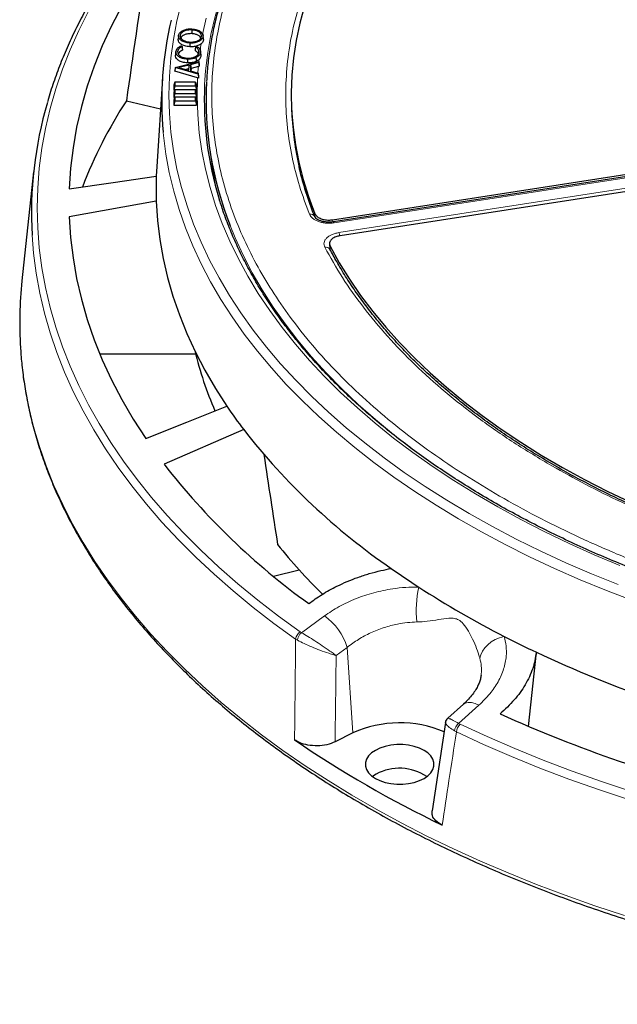
# Model space of a CAD drawing. Units: millimetres. Extents: x 0 to 420, y 0 to 297.
# Drawn here: x 233 to 274, y 137 to 206 of the extents above; entities that cross this region are included whole.
import ezdxf

# ---------------------------------------------------------------- set-up
doc = ezdxf.new("R2010")
doc.units = ezdxf.units.MM

msp = doc.modelspace()

# ---------------------------------------------------------------- linework, layer by layer
at = {"color": 7, "linetype": 'Continuous', "lineweight": 25}
for p, q in [((244.5877, 205.4471), (244.5854, 205.187)), ((243.6631, 205.0401), (243.637, 204.7964)), ((245.3704, 205.0434), (245.3637, 205.1064)), ((245.3685, 204.9785), (245.3946, 204.732)), ((245.3896, 204.8638), (245.3724, 205.0245)), ((243.8417, 204.3344), (243.9071, 204.2794)), ((244.8522, 204.2513), (244.9264, 204.3022)), ((243.4836, 203.9406), (243.4574, 203.6963)), ((244.2851, 203.4076), (244.2837, 203.1475)), ((245.2182, 203.7368), (245.1921, 203.9805)), ((245.1946, 203.8919), (245.2208, 203.6462)), ((245.2128, 203.7366), (245.2208, 203.6462)), ((243.4232, 202.8161), (243.3966, 202.562)), ((243.4234, 202.8204), (243.3976, 202.5855)), ((243.4232, 202.8161), (243.4234, 202.8204)), ((245.0314, 202.3492), (243.4232, 202.8161)), ((243.4234, 202.8204), (245.0688, 203.2353)), ((244.396, 202.9934), (243.6918, 202.8143)), ((243.6918, 202.8143), (244.3801, 202.6141)), ((244.3688, 202.7249), (244.1715, 202.6748)), ((244.3643, 202.6187), (244.3688, 202.7249)), ((244.396, 202.9934), (244.3688, 202.7249)), ((244.3801, 202.6141), (244.396, 202.9934)), ((244.5067, 203.0201), (244.4882, 202.5834)), ((245.0658, 203.1645), (244.5067, 203.0201)), ((244.5067, 203.0201), (244.5326, 202.7652)), ((244.5326, 202.7652), (244.5244, 202.5728)), ((245.047, 202.8981), (244.5326, 202.7652)), ((245.0917, 202.9096), (245.047, 202.8981)), ((245.0688, 203.2353), (245.0658, 203.1645)), ((245.0658, 203.1645), (245.0917, 202.9096)), ((245.0688, 203.2353), (245.096, 203.0138)), ((245.096, 203.0138), (245.0917, 202.9096)), ((242.5393, 202.0597), (242.1441, 195.9227)), ((243.3966, 202.562), (243.3976, 202.5855)), ((244.9919, 202.0988), (243.3966, 202.562)), ((244.4882, 202.5834), (245.0346, 202.4239)), ((245.0567, 202.08), (244.9919, 202.0988)), ((245.0346, 202.4239), (245.0314, 202.3492)), ((245.0314, 202.3492), (245.0567, 202.08)), ((245.0346, 202.4239), (245.0612, 202.1881)), ((245.0612, 202.1881), (245.0567, 202.08)), ((243.4072, 201.7926), (243.3268, 201.594)), ((243.3268, 201.594), (243.3268, 201.2476)), ((243.4072, 201.539), (243.3268, 201.2476)), ((243.4072, 201.7926), (243.4072, 201.539)), ((244.8465, 201.7926), (243.4072, 201.7926)), ((243.4072, 201.539), (244.8465, 201.539)), ((244.8465, 201.539), (244.8465, 201.7926)), ((244.8465, 201.7926), (244.9268, 201.594)), ((244.8465, 201.539), (244.9268, 201.2476)), ((244.9268, 201.2476), (244.9268, 201.594)), ((243.4072, 201.273), (243.3268, 201.0745)), ((243.3268, 201.2476), (243.397, 201.2476)), ((243.3268, 201.0745), (243.3268, 200.7281)), ((243.4072, 201.0195), (243.3268, 200.7281)), ((243.4072, 200.7535), (243.3268, 200.5549)), ((243.3268, 200.7281), (243.397, 200.7281)), ((243.4072, 201.273), (243.4072, 201.0195)), ((244.8465, 201.273), (243.4072, 201.273)), ((243.4072, 201.0195), (244.8465, 201.0195)), ((243.4072, 200.7535), (243.4072, 200.4999)), ((244.8465, 200.7535), (243.4072, 200.7535)), ((244.8465, 201.0195), (244.8465, 201.273)), ((244.8465, 201.273), (244.9268, 201.0745)), ((244.8465, 201.0195), (244.9268, 200.7281)), ((244.8465, 200.4999), (244.8465, 200.7535)), ((244.8465, 200.7535), (244.9268, 200.5549)), ((244.8567, 201.2476), (244.9268, 201.2476)), ((244.8567, 200.7281), (244.9268, 200.7281)), ((244.9268, 200.7281), (244.9268, 201.0745)), ((240.0289, 200.5099), (242.403, 199.9422)), ((243.3268, 200.5549), (243.3268, 200.2085)), ((243.4072, 200.4999), (243.3268, 200.2085)), ((243.3268, 200.2085), (244.9268, 200.2085)), ((243.4072, 200.4999), (244.8465, 200.4999)), ((244.8465, 200.4999), (244.9268, 200.2085)), ((244.9268, 200.2085), (244.9268, 200.5549)), ((251.546, 200.0034), (251.5595, 199.6883)), ((245.8422, 197.0798), (246.2009, 194.7037)), ((242.1441, 195.9227), (242.1101, 195.2502)), ((254.4112, 192.2), (281.484, 196.3877)), ((281.5105, 196.2391), (254.4635, 192.0554)), ((233.5586, 195.5538), (232.7413, 187.9403)), ((282.0016, 195.2725), (254.9288, 191.0848)), ((242.1101, 193.4877), (236.0388, 192.4152)), ((254.1955, 190.5113), (254.2128, 190.1826)), ((254.2189, 190.1484), (254.2052, 190.2251)), ((238.175, 182.8386), (244.8511, 182.8386)), ((248.2067, 177.5566), (242.6544, 175.1494)), ((250.2835, 167.334), (252.0815, 167.764)), ((268.0658, 156.8505), (268.6212, 162.0244)), ((263.5299, 158.3962), (262.4398, 157.4219)), ((262.2779, 157.1183), (261.3467, 150.9532)), ((255.8311, 156.3923), (254.584, 155.7745)), ((257.442, 153.5184), (257.1947, 153.3501))]:
    msp.add_line(p, q, dxfattribs=at)
at = {"color": 8, "linetype": 'Continuous', "lineweight": 18}
for p, q in [((281.5717, 196.1704), (254.5246, 191.9867)), ((254.8423, 191.3023), (281.8894, 195.486)), ((253.1886, 192.34), (253.1793, 192.626)), ((254.4112, 192.2), (254.416, 192.0515)), ((254.231, 190.3603), (254.2443, 190.1098)), ((254.2097, 190.1996), (254.21, 190.2244)), ((254.2468, 190.0612), (254.248, 190.0395)), ((252.2365, 163.3895), (253.8338, 164.5565)), ((251.8302, 162.9384), (251.9591, 162.861)), ((252.1398, 163.45), (252.2365, 163.3895)), ((255.4328, 162.3674), (254.6555, 161.7996)), ((255.8311, 156.3923), (255.4328, 162.3674)), ((264.6148, 158.3327), (263.1945, 157.0635)), ((263.1945, 157.0635), (263.3012, 157.0066)), ((263.0471, 156.4631), (262.9054, 156.5418))]:
    msp.add_line(p, q, dxfattribs=at)
at = {"color": 8, "linetype": 'Continuous', "lineweight": 18, "flags": 128}
for points in [[(254.9738, 220.7301), (254.9426, 220.6994), (253.859, 219.5922), (252.8371, 218.4657), (251.878, 217.3209), (250.9826, 216.1591), (250.1518, 214.9813), (249.3865, 213.7889), (248.6874, 212.583), (248.0553, 211.3648), (247.4909, 210.1356), (246.9946, 208.8967), (246.567, 207.6492), (246.2085, 206.3945), (245.9195, 205.1339), (245.7004, 203.8685), (245.5512, 202.5998), (245.4848, 201.6357)], [(243.8697, 207.3617), (243.553, 206.0773), (243.3064, 204.7878), (243.1301, 203.4944), (243.0242, 202.1985), (242.9889, 200.9013), (243.0242, 199.6041), (243.1301, 198.3082), (243.3064, 197.0148), (243.553, 195.7253), (243.8697, 194.4409), (244.256, 193.1628), (244.7118, 191.8924), (245.2364, 190.6309), (245.8294, 189.3795), (246.4902, 188.1395), (247.2182, 186.9121), (248.0125, 185.6985), (248.8726, 184.4999), (249.7974, 183.3175), (250.7861, 182.1524), (251.8377, 181.0058), (252.9511, 179.8789), (254.1254, 178.7727), (255.3592, 177.6884), (256.6514, 176.6269), (258.0008, 175.5895), (259.4059, 174.577), (260.8654, 173.5904), (262.3779, 172.6309), (263.9419, 171.6992), (265.5558, 170.7964), (267.218, 169.9232), (268.9268, 169.0806), (270.6807, 168.2695), (272.4779, 167.4905), (274.3166, 166.7445)], [(237.383, 206.7443), (236.707, 205.4072), (236.1006, 204.0591), (235.5643, 202.7011), (235.0985, 201.3345), (234.7036, 199.9604), (234.3801, 198.5802), (234.1281, 197.1949), (233.948, 195.806), (233.8399, 194.4146), (233.8038, 193.0219), (233.8399, 191.6292), (233.948, 190.2378), (234.1281, 188.8488), (234.3801, 187.4636), (234.7036, 186.0833), (235.0985, 184.7093), (235.5643, 183.3426), (236.1006, 181.9847), (236.707, 180.6365), (237.383, 179.2995), (238.1278, 177.9747), (238.9409, 176.6633), (239.8216, 175.3666), (240.7689, 174.0856), (241.7822, 172.8215), (242.8604, 171.5755), (244.0027, 170.3487), (245.208, 169.1421), (246.4752, 167.9568), (247.8032, 166.7939), (249.1908, 165.6545), (250.6367, 164.5395), (252.1398, 163.45)], [(245.5845, 206.2659), (245.3459, 205.1204)], [(244.9919, 202.0988), (244.9611, 200.8209), (245.0008, 199.5432), (245.1108, 198.2668), (245.2912, 196.9931), (245.5416, 195.7233), (245.862, 194.4588), (246.2518, 193.2008), (246.7108, 191.9506), (247.2385, 190.7095), (247.8343, 189.4787), (248.4976, 188.2595), (249.2278, 187.053), (250.0241, 185.8606), (250.8858, 184.6834), (251.8119, 183.5227), (252.8015, 182.3795), (253.8536, 181.2551), (254.9671, 180.1506), (256.141, 179.0671), (257.374, 178.0057), (258.6648, 176.9675), (260.0123, 175.9536), (261.4149, 174.9649), (262.8713, 174.0024), (264.38, 173.0672), (265.9395, 172.1602), (267.5482, 171.2823), (269.2045, 170.4344), (270.9067, 169.6173), (272.653, 168.832), (274.4418, 168.079)], [(242.5909, 198.3101), (242.6133, 198.0784), (242.7803, 196.782), (243.0174, 195.4894), (243.3244, 194.2016), (243.701, 192.92), (244.1468, 191.6458), (244.6613, 190.3803), (245.2441, 189.1246), (245.8946, 187.8801), (246.6122, 186.648), (247.3961, 185.4294), (248.2456, 184.2255), (249.1598, 183.0376), (250.138, 181.8667), (251.179, 180.7141), (252.282, 179.5808), (253.4457, 178.4679), (254.6692, 177.3766), (255.9511, 176.3079), (257.2903, 175.2629), (258.6854, 174.2425), (260.135, 173.2478), (261.6378, 172.2797), (263.1923, 171.3392), (264.7969, 170.4273), (266.4502, 169.5447), (268.1504, 168.6924), (269.8959, 167.8712), (271.685, 167.0818), (273.516, 166.3252), (275.387, 165.6019)], [(247.2605, 191.8058), (247.6107, 190.9506), (248.1742, 189.7236), (248.8051, 188.5076), (249.5029, 187.3039), (250.2669, 186.1136), (251.0962, 184.9379), (251.99, 183.7781), (252.9474, 182.6354), (253.9675, 181.5109), (255.0492, 180.4057), (256.1913, 179.321), (257.3928, 178.2579), (258.6525, 177.2175), (259.9689, 176.2007), (260.9431, 175.4897)], [(254.5246, 191.9867), (254.5049, 192.0233), (254.4858, 192.0465), (254.4682, 192.0555), (254.4563, 192.0527)], [(233.4467, 191.1252), (233.5482, 189.8591), (233.7292, 188.4633), (233.9824, 187.0712), (234.3076, 185.6841), (234.7044, 184.3032), (235.1725, 182.9298), (235.7115, 181.5651), (236.3209, 180.2102), (237.0002, 178.8665), (237.7488, 177.5352), (238.5659, 176.2173), (239.4509, 174.9141), (240.403, 173.6268), (241.4213, 172.3565), (242.5049, 171.1043), (243.6528, 169.8713), (244.864, 168.6588), (246.1375, 167.4676), (247.4721, 166.299), (248.8666, 165.1539), (250.3197, 164.0334), (251.8302, 162.9384)], [(232.6404, 183.2658), (232.7631, 181.8916), (232.9572, 180.5073), (233.2215, 179.1268), (233.556, 177.7515), (233.9602, 176.3824), (234.4339, 175.0207), (234.9766, 173.6677), (235.5879, 172.3244), (236.2672, 170.9921), (237.014, 169.6719), (237.8276, 168.3649), (238.7073, 167.0722), (239.6524, 165.795), (240.662, 164.5344), (241.7353, 163.2915), (242.8713, 162.0672), (244.0691, 160.8627), (245.3277, 159.6791), (246.6458, 158.5173), (248.0225, 157.3783), (249.4566, 156.2632), (250.9467, 155.1728), (252.4916, 154.1082), (254.09, 153.0702), (255.7404, 152.0597), (257.4416, 151.0777), (259.192, 150.1248), (260.99, 149.2021), (262.8342, 148.3103), (264.723, 147.45), (266.6547, 146.6222), (268.6277, 145.8274), (270.6402, 145.0665), (272.6906, 144.3399), (274.777, 143.6485)], [(266.3725, 163.1331), (266.0555, 163.0375), (265.7543, 162.9052), (265.4771, 162.7399), (265.2316, 162.546), (265.0245, 162.329), (264.8615, 162.0947), (264.747, 161.8496), (264.6841, 161.6004)], [(264.6148, 158.3327), (264.3421, 158.452), (264.0873, 158.5178), (263.8593, 158.5279), (263.6661, 158.482), (263.53, 158.3963)], [(263.3012, 157.0066), (265.1886, 156.1389), (267.12, 155.3042), (269.0938, 154.5031), (271.1082, 153.7365), (273.1613, 153.005), (275.2514, 152.3092)], [(263.0471, 156.4631), (264.9438, 155.5911), (266.8848, 154.7522), (268.8684, 153.9472), (270.8927, 153.1767), (272.9561, 152.4416), (275.0566, 151.7423)]]:
    msp.add_lwpolyline(points, dxfattribs=at)
at = {"color": 7, "linetype": 'Continuous', "lineweight": 25, "flags": 128}
for points in [[(241.3724, 209.8283), (240.5031, 208.4763), (239.7087, 207.1091), (238.99, 205.7281), (238.3479, 204.3345), (237.7829, 202.9298), (237.2955, 201.5154), (236.8864, 200.0929), (236.5558, 198.6635), (236.3043, 197.2288), (236.1319, 195.7901), (236.0388, 194.3491)], [(252.4549, 207.1209), (252.1293, 205.919), (251.8735, 204.7115), (251.6878, 203.4998), (251.5725, 202.2851), (251.5275, 201.0688), (251.553, 199.8524), (251.649, 198.6372), (251.8154, 197.4245), (252.0519, 196.2156), (252.3583, 195.0121), (252.7342, 193.8151), (253.1793, 192.626)], [(244.4427, 204.5314), (244.442, 204.4534), (244.4412, 204.3754), (244.4402, 204.2714)], [(244.8522, 204.2513), (244.8344, 204.1284), (244.8166, 204.0055)], [(244.8766, 203.5101), (244.8814, 203.433), (244.8862, 203.356), (244.8927, 203.2532)], [(236.0388, 194.3491), (239.104, 194.804), (242.1101, 195.2502)], [(242.1101, 193.4877), (242.1955, 192.1561), (242.3544, 190.8268), (242.5865, 189.5011), (242.8917, 188.1803), (243.2697, 186.8658), (243.72, 185.5589), (244.2422, 184.261), (244.8358, 182.9733), (245.5001, 181.6973), (246.2345, 180.434), (247.0383, 179.185)], [(236.0388, 192.4152), (236.1319, 190.9741), (236.3043, 189.5355), (236.5558, 188.1008), (236.8864, 186.6714), (237.2955, 185.2489), (237.7829, 183.8345), (238.3479, 182.4298), (238.99, 181.0362), (239.7087, 179.6551), (240.5031, 178.2879), (241.3724, 176.936)], [(254.231, 190.3603), (254.8754, 189.2021), (255.5865, 188.0569), (256.3636, 186.9261), (257.2058, 185.811), (258.1121, 184.7127), (259.0815, 183.6326), (260.113, 182.5718), (261.2053, 181.5315), (262.3573, 180.5128), (263.5676, 179.517), (264.835, 178.5451), (266.158, 177.5982), (267.535, 176.6774), (268.9647, 175.7837), (270.4453, 174.9181), (271.9753, 174.0815), (273.5529, 173.275), (275.1763, 172.4994)], [(241.3724, 176.936), (244.2329, 178.0714), (247.0383, 179.185)], [(257.3926, 155.18), (257.1237, 154.995), (256.9145, 154.7859), (256.7714, 154.5589), (256.6988, 154.3211), (256.6988, 154.0796), (256.7714, 153.8418), (256.9145, 153.6148), (257.1237, 153.4057), (257.3926, 153.2207), (257.7131, 153.0654), (258.0754, 152.9447), (258.4685, 152.8621), (258.8805, 152.8201), (259.2988, 152.8201), (259.7108, 152.8621), (260.104, 152.9447), (260.4663, 153.0654), (260.7867, 153.2207), (261.0556, 153.4057), (261.2648, 153.6148), (261.4079, 153.8418), (261.4805, 154.0796), (261.4805, 154.3211), (261.4079, 154.5589), (261.2648, 154.7859), (261.0556, 154.995), (260.7867, 155.18), (260.4663, 155.3353), (260.104, 155.456), (259.7108, 155.5386), (259.2988, 155.5806), (258.8805, 155.5806), (258.4685, 155.5386), (258.0754, 155.456), (257.7131, 155.3353), (257.3926, 155.18)]]:
    msp.add_lwpolyline(points, dxfattribs=at)
at = {"color": 7, "linetype": 'Continuous', "lineweight": 25}
for centre, radius, start, end in [((266.7455, 200.5148), 24.255, 166.604622, 185.215247), ((269.0009, 200.5556), 23.5409, 177.3702, 197.101178), ((269.4484, 200.5871), 23.8623, 177.040377, 201.592215), ((260.9376, 192.6439), 27.5329, 163.676008, 183.161884), ((267.7695, 182.5614), 33.0407, 147.09677, 158.84329), ((272.945, 200.6168), 21.4057, 182.485854, 192.918339), ((266.2393, 194.3689), 24.1453, 177.908297, 182.091703), ((259.9516, 185.0146), 27.3671, 173.86304, 183.663793), ((270.1863, 189.2161), 26.1252, 193.659688, 203.353344), ((276.4489, 199.0541), 35.4932, 214.04219, 217.277951), ((284.8141, 206.1331), 46.4405, 217.976405, 235.482793), ((281.6596, 205.5049), 49.4254, 217.891592, 234.198777), ((281.8146, 194.5326), 40.0076, 218.648604, 225.343551), ((293.2954, 217.2768), 60.4321, 234.844099, 237.041969), ((297.4813, 223.8959), 68.2633, 237.116461, 242.888916), ((301.3024, 231.1468), 76.4589, 242.816274, 244.695119), ((307.7355, 245.8385), 92.4918, 244.982502, 256.028113), ((307.5285, 250.316), 101.4491, 245.889597, 255.975287), ((259.0959, 149.2045), 7.8946, 66.90702, 114.428247), ((295.3172, 219.4792), 77.0617, 235.580154, 244.425223), ((259.0737, 150.4962), 3.4346, 56.194728, 118.363872)]:
    msp.add_arc(centre, radius, start, end, dxfattribs=at)
at = {"color": 8, "linetype": 'Continuous', "lineweight": 18}
for centre, radius, start, end in [((268.6209, 200.8558), 23.6624, 171.185684, 172.346472), ((268.3881, 200.8846), 23.4278, 173.874248, 174.349387), ((268.2779, 200.8946), 23.3171, 175.070791, 176.22289), ((252.8753, 192.264), 0.3281, 25.744631, 103.278579), ((253.8313, 190.8761), 1.0971, 10.778799, 22.857409), ((253.9505, 189.9861), 0.3134, 30.543649, 105.756148), ((267.6685, 164.9714), 7.4238, 167.564833, 186.461452), ((251.4548, 161.1401), 4.1631, 17.145858, 55.147872), ((252.5545, 162.8496), 0.7297, 124.634616, 173.010263), ((252.7404, 162.7879), 0.7848, 129.952944, 174.653282), ((263.7101, 156.4368), 0.8116, 129.445963, 172.564896), ((263.9263, 156.3831), 0.8829, 135.073739, 174.803755)]:
    msp.add_arc(centre, radius, start, end, dxfattribs=at)
at = {"color": 7, "linetype": 'Continuous', "lineweight": 25}
for centre, major_axis, start_param, end_param in [((271.7039, -599.3283), (58.3741, 1128.3995), 0.775912, 0.7876888), ((274.465, 956.5419), (-54.6104, 1055.6456), 2.3985021, 2.4073728)]:
    msp.add_ellipse(centre, major_axis=major_axis, ratio=0.0911028, start_param=start_param, end_param=end_param, dxfattribs=at)
for points, knots in [([(314.5268, 240.5465), (313.8295, 240.5432), (312.844, 240.5385), (311.3819, 240.5067), (310.1209, 240.468), (308.6168, 240.403), (307.0363, 240.3141), (305.3816, 240.198), (303.6767, 240.0537), (301.9355, 239.88), (300.169, 239.6765), (298.3857, 239.4425), (296.5921, 239.1779), (294.7939, 238.8825), (292.9957, 238.5562), (291.2016, 238.1991), (289.415, 237.8112), (287.6391, 237.3927), (285.8768, 236.9439), (284.1306, 236.465), (282.403, 235.9564), (280.6963, 235.4183), (279.0125, 234.8512), (277.3537, 234.2555), (275.7217, 233.6317), (274.1183, 232.9802), (272.5453, 232.3016), (271.0043, 231.5964), (269.4969, 230.8651), (268.0245, 230.1084), (266.5886, 229.3267), (265.1906, 228.5208), (263.8317, 227.6913), (262.5133, 226.8388), (261.2365, 225.9639), (260.0025, 225.0673), (258.8125, 224.1497), (257.6674, 223.2117), (256.5683, 222.2541), (255.5163, 221.2775), (254.5122, 220.2825), (253.5569, 219.27), (252.6513, 218.2405), (251.7964, 217.1947), (250.9928, 216.1333), (250.2414, 215.0569), (249.543, 213.9663), (248.8983, 212.862), (248.3082, 211.7448), (247.7733, 210.6153), (247.2945, 209.4741), (246.8724, 208.3219), (246.5079, 207.1594), (246.202, 205.9872), (245.9544, 204.806), (245.7702, 203.6166), (245.6586, 202.6382), (245.6315, 202.0562), (245.623, 201.8737)], [0, 0, 0, 0, 0.0197504, 0.0279115, 0.0414413, 0.0555155, 0.07063, 0.0864153, 0.1027216, 0.1194296, 0.1364544, 0.1537332, 0.1712188, 0.1888747, 0.2066725, 0.2245897, 0.2426082, 0.2607131, 0.2788925, 0.297136, 0.3154353, 0.3337833, 0.3521739, 0.3706019, 0.389063, 0.4075534, 0.4260698, 0.4446096, 0.4631703, 0.4817501, 0.5003473, 0.5189606, 0.5375889, 0.5562315, 0.5748878, 0.5935576, 0.6122408, 0.6309376, 0.6496485, 0.6683743, 0.6871159, 0.7058746, 0.7246521, 0.74345, 0.7622707, 0.7811165, 0.7999904, 0.8188956, 0.8378356, 0.8568144, 0.8758361, 0.8949055, 0.9140275, 0.9332071, 0.9524498, 0.9717608, 0.9911454, 1, 1, 1, 1]), ([(251.9276, 222.5667), (251.6758, 222.388), (250.9459, 221.8701), (249.7754, 220.9953), (248.4337, 219.9353), (247.1441, 218.8535), (245.9069, 217.7511), (244.7232, 216.6288), (243.5941, 215.4876), (242.5203, 214.3282), (241.5028, 213.1517), (240.5425, 211.9591), (239.6399, 210.7511), (238.796, 209.5289), (238.0114, 208.2933), (237.2867, 207.0455), (236.6223, 205.7864), (236.0193, 204.517), (235.4763, 203.2386), (235.0008, 201.9514), (234.6866, 201.0174), (234.5497, 200.5109), (234.53, 200.438)], [0, 0, 0, 0, 0.0282141, 0.081786, 0.1353586, 0.1889286, 0.2424949, 0.296056, 0.3496103, 0.4031563, 0.4566919, 0.5102153, 0.5637241, 0.6172163, 0.6706897, 0.7241421, 0.7775718, 0.830977, 0.8843566, 0.9377099, 0.9910369, 1, 1, 1, 1]), ([(243.6662, 205.0653), (243.6904, 205.1357), (243.7362, 205.2692), (243.9615, 205.4151), (244.2229, 205.5023), (244.4447, 205.5228), (244.5691, 205.5177), (244.5993, 205.5165)], [0, 0, 0, 0, 0.2712244, 0.5145894, 0.7230172, 0.9327155, 1, 1, 1, 1]), ([(244.5877, 205.4471), (244.4881, 205.4467), (244.2966, 205.4461), (244.0518, 205.3685), (243.8815, 205.2568), (243.7982, 205.1501), (243.7824, 205.0825), (243.778, 205.0636)], [0, 0, 0, 0, 0.2542209, 0.4889156, 0.6947989, 0.9146635, 1, 1, 1, 1]), ([(245.2579, 204.9812), (245.2571, 205.036), (245.2555, 205.1426), (245.1303, 205.2841), (244.9434, 205.3849), (244.7508, 205.4339), (244.6298, 205.4437), (244.5877, 205.4471)], [0, 0, 0, 0, 0.2417357, 0.4702734, 0.6855268, 0.8907047, 1, 1, 1, 1]), ([(244.5993, 205.5165), (244.7176, 205.5025), (244.9408, 205.4763), (245.186, 205.3491), (245.3395, 205.2011), (245.3798, 205.0711), (245.3708, 204.997), (245.3685, 204.9785)], [0, 0, 0, 0, 0.2657852, 0.5016977, 0.7119713, 0.9278365, 1, 1, 1, 1]), ([(244.4402, 204.2714), (244.3232, 204.2854), (244.0988, 204.3123), (243.8364, 204.4353), (243.6801, 204.5884), (243.631, 204.7148), (243.6373, 204.7834), (243.6385, 204.7964)], [0, 0, 0, 0, 0.26542667, 0.509202, 0.73239526, 0.94944665, 1, 1, 1, 1]), ([(244.4427, 204.5314), (244.33, 204.5448), (244.1127, 204.5708), (243.8582, 204.6894), (243.7051, 204.8379), (243.6561, 204.9689), (243.664, 205.0441), (243.6662, 205.0653)], [0, 0, 0, 0, 0.2549577, 0.49179, 0.7077113, 0.9173327, 1, 1, 1, 1]), ([(243.778, 205.0636), (243.779, 205.0133), (243.7811, 204.9143), (243.8971, 204.7768), (244.0766, 204.6721), (244.2772, 204.6164), (244.4056, 204.6056), (244.4546, 204.6015)], [0, 0, 0, 0, 0.2228008, 0.4386214, 0.6652165, 0.872272, 1, 1, 1, 1]), ([(244.5854, 205.187), (244.4895, 205.1868), (244.3048, 205.1862), (244.0686, 205.1115), (243.9043, 205.0038), (243.8237, 204.9008), (243.8084, 204.8355), (243.8041, 204.8172)], [0, 0, 0, 0, 0.2537556, 0.488628, 0.6944337, 0.9142346, 1, 1, 1, 1]), ([(245.3685, 204.9785), (245.3438, 204.908), (245.2976, 204.7765), (245.0711, 204.6333), (244.8115, 204.5452), (244.5904, 204.5253), (244.4689, 204.5303), (244.4427, 204.5314)], [0, 0, 0, 0, 0.2742149, 0.5121107, 0.7265906, 0.9411321, 1, 1, 1, 1]), ([(244.4546, 204.6015), (244.5547, 204.6017), (244.7465, 204.6021), (244.9878, 204.6824), (245.163, 204.7912), (245.2395, 204.8982), (245.2541, 204.9639), (245.2579, 204.9812)], [0, 0, 0, 0, 0.2570787, 0.4921141, 0.7008827, 0.9214392, 1, 1, 1, 1]), ([(245.2102, 204.8813), (245.2097, 204.8852), (245.2028, 204.9384), (245.1047, 205.0287), (244.931, 205.1268), (244.7435, 205.1742), (244.6265, 205.1837), (244.5854, 205.187)], [0, 0, 0, 0, 0.02291896, 0.31723224, 0.59422706, 0.85748928, 1, 1, 1, 1]), ([(245.3946, 204.732), (245.3719, 204.6613), (245.343, 204.5717), (245.2563, 204.4973), (245.238, 204.4816)], [0, 0, 0, 0, 0.7893415, 1, 1, 1, 1]), ([(243.4836, 203.9406), (243.5018, 204.0112), (243.5335, 204.1347), (243.6886, 204.2654), (243.8013, 204.3162), (243.8417, 204.3344)], [0, 0, 0, 0, 0.4613267, 0.8066261, 1, 1, 1, 1]), ([(243.9071, 204.2794), (243.841, 204.2453), (243.7095, 204.1774), (243.617, 204.051), (243.6021, 203.9699), (243.5964, 203.9386)], [0, 0, 0, 0, 0.3835346, 0.762173, 1, 1, 1, 1]), ([(243.9071, 204.2794), (243.9131, 204.238), (243.9251, 204.1552), (243.9371, 204.0724), (243.9431, 204.031)], [0, 0, 0, 0, 0.49999998, 1, 1, 1, 1]), ([(245.238, 204.4816), (245.1873, 204.4472), (245.073, 204.3697), (244.8291, 204.2883), (244.6, 204.2649), (244.4705, 204.2701), (244.4402, 204.2714)], [0, 0, 0, 0, 0.2554016, 0.5749677, 0.9005298, 1, 1, 1, 1]), ([(245.0894, 203.9008), (245.0836, 203.9631), (245.0724, 204.0818), (244.9471, 204.1948), (244.8662, 204.243), (244.8522, 204.2513)], [0, 0, 0, 0, 0.4780337, 0.9096555, 1, 1, 1, 1]), ([(244.9264, 204.3022), (244.9862, 204.2632), (245.1056, 204.1853), (245.1915, 204.0384), (245.1936, 203.9393), (245.1946, 203.8919)], [0, 0, 0, 0, 0.3436374, 0.6855185, 1, 1, 1, 1]), ([(244.2837, 203.1475), (244.1629, 203.1583), (243.9359, 203.1786), (243.6787, 203.2999), (243.512, 203.4455), (243.4544, 203.5843), (243.4566, 203.6689), (243.4574, 203.6963)], [0, 0, 0, 0, 0.25744292, 0.48365254, 0.68600788, 0.89837412, 1, 1, 1, 1]), ([(244.2851, 203.4076), (244.1682, 203.418), (243.9481, 203.4376), (243.6988, 203.5551), (243.5368, 203.6962), (243.4807, 203.8311), (243.4829, 203.9136), (243.4836, 203.9406)], [0, 0, 0, 0, 0.2565661, 0.4828696, 0.6847083, 0.8970718, 1, 1, 1, 1]), ([(243.5964, 203.9386), (243.6019, 203.8817), (243.6125, 203.7717), (243.7527, 203.6279), (243.9531, 203.5286), (244.1513, 203.487), (244.2687, 203.4809), (244.306, 203.479)], [0, 0, 0, 0, 0.2475246, 0.4781428, 0.7013255, 0.9053124, 1, 1, 1, 1]), ([(243.9431, 204.031), (243.8675, 203.9943), (243.7213, 203.9233), (243.666, 203.818), (243.6393, 203.7672)], [0, 0, 0, 0, 0.5172512, 1, 1, 1, 1]), ([(244.8766, 203.5101), (244.8334, 203.4928), (244.713, 203.4446), (244.5063, 203.4078), (244.3487, 203.4077), (244.2851, 203.4076)], [0, 0, 0, 0, 0.2497619, 0.6973818, 1, 1, 1, 1]), ([(244.306, 203.479), (244.4102, 203.482), (244.6076, 203.4877), (244.8465, 203.5778), (245.0074, 203.6936), (245.0755, 203.8071), (245.086, 203.8776), (245.0894, 203.9008)], [0, 0, 0, 0, 0.25839567, 0.48906764, 0.69161071, 0.89843161, 1, 1, 1, 1]), ([(245.036, 203.7655), (245.0324, 203.7882), (245.0205, 203.865), (244.9205, 203.9445), (244.8361, 203.9941), (244.8166, 204.0055)], [0, 0, 0, 0, 0.2450142, 0.8264208, 1, 1, 1, 1]), ([(245.1946, 203.8919), (245.1783, 203.8212), (245.1535, 203.7142), (245.0234, 203.5863), (244.9265, 203.536), (244.8766, 203.5101)], [0, 0, 0, 0, 0.4845831, 0.7342751, 1, 1, 1, 1]), ([(245.0941, 203.3846), (245.0634, 203.3581), (245.0066, 203.3089), (244.9286, 203.2707), (244.8927, 203.2532)], [0, 0, 0, 0, 0.54001541, 1, 1, 1, 1]), ([(245.2208, 203.6462), (245.2061, 203.5751), (245.1872, 203.4831), (245.1113, 203.4028), (245.0941, 203.3846)], [0, 0, 0, 0, 0.7730597, 1, 1, 1, 1]), ([(244.8927, 203.2532), (244.8481, 203.2354), (244.7239, 203.1856), (244.511, 203.1477), (244.3489, 203.1476), (244.2837, 203.1475)], [0, 0, 0, 0, 0.2505869, 0.698574, 1, 1, 1, 1]), ([(253.1722, 192.4068), (253.1641, 192.4255), (253.0017, 192.8026), (252.7367, 193.5463), (252.3887, 194.6392), (252.1726, 195.4181), (252.0875, 195.8332), (252.078, 195.879)], [0, 0, 0, 0, 0.01636493, 0.32983409, 0.64458554, 0.96071849, 1, 1, 1, 1]), ([(310.4337, 160.9079), (310.0521, 160.9202), (308.9753, 160.955), (307.208, 161.0523), (305.1338, 161.1964), (303.0684, 161.3783), (301.0135, 161.5955), (298.971, 161.8486), (296.9428, 162.137), (294.9307, 162.4606), (292.9367, 162.819), (290.9624, 163.2119), (289.0098, 163.639), (287.0806, 164.0998), (285.1766, 164.5939), (283.2996, 165.1209), (281.4512, 165.6802), (279.6332, 166.2712), (277.8472, 166.8936), (276.0949, 167.5466), (274.3778, 168.2297), (272.6976, 168.9422), (271.0557, 169.6834), (269.4537, 170.4527), (267.8931, 171.2493), (266.3752, 172.0724), (264.9014, 172.9213), (263.4731, 173.7952), (262.0915, 174.6933), (260.7579, 175.6147), (259.4736, 176.5586), (258.2395, 177.524), (257.057, 178.5101), (255.9269, 179.516), (254.8503, 180.5407), (253.8281, 181.5834), (252.8613, 182.6429), (251.9507, 183.7185), (251.097, 184.8092), (250.301, 185.9139), (249.5635, 187.0317), (248.8849, 188.1617), (248.2662, 189.3028), (247.7071, 190.4541), (247.2107, 191.6148), (246.8022, 192.693), (246.5879, 193.3866), (246.4948, 193.6882)], [0, 0, 0, 0, 0.0123828, 0.0349496, 0.057516, 0.0800821, 0.1026477, 0.1252128, 0.1477772, 0.170341, 0.1929039, 0.215466, 0.2380271, 0.2605872, 0.2831461, 0.3057039, 0.3282605, 0.3508158, 0.3733697, 0.3959222, 0.4184734, 0.4410231, 0.4635714, 0.4861184, 0.5086641, 0.5312087, 0.5537522, 0.5762948, 0.5988369, 0.6213787, 0.6439205, 0.6664628, 0.689006, 0.7115507, 0.7340979, 0.7566482, 0.7792027, 0.8017624, 0.8243286, 0.8469025, 0.8694854, 0.8920786, 0.9146836, 0.9373014, 0.9599331, 0.9825794, 1, 1, 1, 1]), ([(254.4636, 192.0554), (254.3697, 192.0448), (254.1881, 192.0244), (253.9228, 192.0401), (253.6925, 192.082), (253.4522, 192.1602), (253.2445, 192.2828), (253.191, 192.3746), (253.1664, 192.4167)], [0, 0, 0, 0, 0.1590489, 0.3076702, 0.4468615, 0.5758106, 0.8051786, 1, 1, 1, 1]), ([(253.1793, 192.626), (253.2157, 192.5643), (253.2883, 192.4408), (253.5243, 192.295), (253.8226, 192.2014), (254.1344, 192.1697), (254.328, 192.1909), (254.4112, 192.2)], [0, 0, 0, 0, 0.2104554, 0.4209175, 0.63123, 0.8414728, 1, 1, 1, 1]), ([(254.9288, 191.0848), (254.8231, 191.0618), (254.6117, 191.0159), (254.3669, 190.8751), (254.2144, 190.6999), (254.1697, 190.519), (254.2125, 190.408), (254.231, 190.3603)], [0, 0, 0, 0, 0.2104554, 0.4209175, 0.63123, 0.8414728, 1, 1, 1, 1]), ([(291.489, 166.8991), (291.1894, 166.9662), (290.3211, 167.1606), (288.9034, 167.5139), (287.2347, 167.9571), (285.5845, 168.4312), (283.9542, 168.934), (282.3463, 169.4656), (280.7628, 170.0254), (279.2059, 170.6129), (277.6773, 171.2277), (276.179, 171.8691), (274.7125, 172.5365), (273.2795, 173.2295), (271.8817, 173.9472), (270.5204, 174.6892), (269.1971, 175.4547), (267.9132, 176.243), (266.6698, 177.0534), (265.4682, 177.8853), (264.3097, 178.738), (263.1952, 179.6106), (262.1259, 180.5025), (261.1026, 181.413), (260.1265, 182.3414), (259.1984, 183.287), (258.319, 184.249), (257.4894, 185.2269), (256.7103, 186.22), (255.982, 187.2275), (255.3073, 188.2492), (254.7164, 189.2226), (254.3771, 189.8596), (254.2236, 190.1478)], [0, 0, 0, 0, 0.0169258, 0.0490616, 0.081325, 0.1136977, 0.1461647, 0.1787132, 0.2113325, 0.2440133, 0.276748, 0.3095299, 0.3423535, 0.3752141, 0.4081081, 0.4410323, 0.4739845, 0.5069631, 0.5399672, 0.5729966, 0.6060516, 0.6391333, 0.6722437, 0.7053853, 0.7385616, 0.771777, 0.8050365, 0.8383463, 0.8717134, 0.9051456, 0.9386517, 0.9722415, 1, 1, 1, 1]), ([(232.6425, 183.2089), (232.6707, 182.8214), (232.7309, 181.9937), (232.9003, 180.7286), (233.1337, 179.4141), (233.4314, 178.1039), (233.7913, 176.799), (234.2136, 175.5004), (234.6979, 174.2089), (235.2439, 172.9257), (235.8512, 171.6517), (236.5193, 170.3879), (237.2478, 169.1354), (238.0361, 167.895), (238.8836, 166.6678), (239.7897, 165.4548), (240.7537, 164.257), (241.7747, 163.0752), (242.8521, 161.9104), (243.9848, 160.7636), (245.1722, 159.6356), (246.4131, 158.5274), (247.7067, 157.4397), (249.0518, 156.3734), (250.4475, 155.3295), (251.8926, 154.3085), (253.3861, 153.3114), (254.9267, 152.3389), (256.5132, 151.3918), (258.1444, 150.4707), (259.819, 149.5763), (261.5357, 148.7094), (263.2932, 147.8706), (265.0902, 147.0605), (266.9251, 146.2798), (268.7967, 145.5289), (270.7035, 144.8085), (272.6439, 144.1192), (274.6166, 143.4614), (276.6199, 142.8356), (278.6524, 142.2424), (280.7125, 141.6821), (282.7985, 141.1552), (284.9089, 140.662), (287.0421, 140.203), (289.1964, 139.7785), (291.3702, 139.3888), (293.5618, 139.0342), (295.7695, 138.7149), (297.9916, 138.4313), (300.2264, 138.1835), (302.4722, 137.9718), (304.7272, 137.7961), (306.9898, 137.6568), (309.2582, 137.5539), (311.5306, 137.4875), (313.8053, 137.4577), (316.0806, 137.4643), (318.3547, 137.5076), (320.6258, 137.5873), (322.8922, 137.7036), (325.1522, 137.8562), (327.4041, 138.045), (329.646, 138.27), (331.8764, 138.5309), (334.0934, 138.8276), (336.2953, 139.1598), (338.4805, 139.5272), (340.6474, 139.9297), (342.7941, 140.3669), (344.9191, 140.8384), (347.0208, 141.3439), (349.0975, 141.8831), (351.1476, 142.4555), (353.1696, 143.0606), (355.1618, 143.6982), (357.1229, 144.3675), (359.0512, 145.0683), (360.9452, 145.7999), (362.8036, 146.5617), (364.6248, 147.3533), (366.4076, 148.174), (368.1504, 149.0231), (369.8519, 149.9002), (371.5109, 150.8044), (373.126, 151.7352), (374.696, 152.6918), (376.2197, 153.6735), (377.6958, 154.6796), (379.1233, 155.7093), (380.5009, 156.7618), (381.8277, 157.8363), (383.1025, 158.932), (384.3243, 160.0481), (385.4922, 161.1836), (386.6053, 162.3378), (387.6626, 163.5096), (388.6633, 164.6983), (389.6067, 165.9028), (390.4918, 167.1222), (391.3182, 168.3555), (392.085, 169.6018), (392.7917, 170.86), (393.4378, 172.129), (394.0227, 173.408), (394.546, 174.6958), (395.0074, 175.9915), (395.4065, 177.2939), (395.7428, 178.6021), (396.017, 179.915), (396.2261, 181.2316), (396.3673, 182.4429), (396.41, 183.2156), (396.4283, 183.5478)], [0, 0, 0, 0, 0.0079166, 0.016908, 0.025901, 0.0348964, 0.0438947, 0.0528965, 0.0619023, 0.0709121, 0.0799263, 0.0889448, 0.0979674, 0.106994, 0.1160244, 0.1250583, 0.1340953, 0.143135, 0.1521771, 0.1612214, 0.1702673, 0.1793147, 0.1883633, 0.1974127, 0.2064628, 0.2155134, 0.2245643, 0.2336154, 0.2426665, 0.2517175, 0.2607683, 0.2698189, 0.2788692, 0.2879191, 0.2969687, 0.3060179, 0.3150668, 0.3241152, 0.3331633, 0.3422109, 0.3512582, 0.3603052, 0.3693517, 0.378398, 0.3874439, 0.3964896, 0.4055349, 0.41458, 0.4236249, 0.4326696, 0.4417141, 0.4507584, 0.4598027, 0.4688467, 0.4778908, 0.4869347, 0.4959786, 0.5050225, 0.5140664, 0.5231104, 0.5321544, 0.5411984, 0.5502426, 0.5592869, 0.5683314, 0.577376, 0.5864208, 0.5954659, 0.6045112, 0.6135568, 0.6226027, 0.6316489, 0.6406954, 0.6497423, 0.6587896, 0.6678373, 0.6768854, 0.6859339, 0.6949828, 0.7040322, 0.713082, 0.7221322, 0.7311828, 0.7402339, 0.7492853, 0.758337, 0.767389, 0.7764411, 0.7854934, 0.7945457, 0.8035978, 0.8126496, 0.8217008, 0.8307514, 0.839801, 0.8488493, 0.8578962, 0.8669411, 0.8759839, 0.8850242, 0.8940615, 0.9030956, 0.9121261, 0.9211527, 0.9301751, 0.9391933, 0.948207, 0.9572164, 0.9662216, 0.9752229, 0.9842207, 0.9932157, 1, 1, 1, 1]), ([(252.747, 165.4184), (253.0496, 165.6358), (253.6598, 166.0741), (254.8045, 166.7013), (255.923, 167.1784), (256.9668, 167.5164), (257.7441, 167.7226), (258.2588, 167.8219), (258.4984, 167.8682)], [0, 0, 0, 0, 0.1881989, 0.3794077, 0.6297594, 0.7587258, 0.8876907, 1, 1, 1, 1]), ([(268.6212, 162.0244), (268.5557, 161.6454), (268.4565, 161.0712), (268.1428, 160.3116), (267.7517, 159.5723), (267.1194, 158.6769), (266.4342, 158.0401), (266.087, 157.7174)], [0, 0, 0, 0, 0.2484857, 0.3764757, 0.5044668, 0.7488675, 1, 1, 1, 1]), ([(264.763, 160.4354), (264.7587, 160.3854), (264.7471, 160.2492), (264.6824, 160.0161), (264.5679, 159.7256), (264.4005, 159.4155), (264.1763, 159.0864), (263.8911, 158.7532), (263.6712, 158.5218), (263.5335, 158.4074), (263.5238, 158.3994)], [0, 0, 0, 0, 0.0884947, 0.2408848, 0.3820191, 0.5317194, 0.6836859, 0.8357802, 0.9884786, 1, 1, 1, 1]), ([(262.4419, 157.4234), (262.4416, 157.4232), (262.3946, 157.3933), (262.3302, 157.2903), (262.2758, 157.1803), (262.2753, 157.119), (262.2753, 157.1174)], [0, 0, 0, 0, 0.0033658, 0.476711, 0.9861539, 1, 1, 1, 1]), ([(254.584, 155.7745), (254.3993, 155.6997), (254.03, 155.5502), (253.3524, 155.476), (252.682, 155.5285), (252.1291, 155.6866), (251.8662, 155.8445), (251.7579, 155.9096)], [0, 0, 0, 0, 0.2133563, 0.4267536, 0.6392428, 0.8513343, 1, 1, 1, 1]), ([(262.0506, 149.9678), (261.8936, 150.0606), (261.5795, 150.2463), (261.3365, 150.6021), (261.3505, 150.8421), (261.3569, 150.9524)], [0, 0, 0, 0, 0.3508443, 0.7017559, 1, 1, 1, 1])]:
    msp.add_open_spline(points, degree=3, knots=knots, dxfattribs=at)
at = {"color": 8, "linetype": 'Continuous', "lineweight": 18}
for points, knots in [([(362.9975, 228.8828), (362.1545, 229.3552), (360.4613, 230.3041), (357.7383, 231.642), (354.8605, 232.9217), (351.8118, 234.1304), (348.603, 235.2604), (345.2471, 236.2998), (341.8909, 237.2036), (338.5767, 237.9754), (335.3119, 238.6278), (331.9768, 239.1872), (328.567, 239.6518), (325.1083, 240.0166), (321.6031, 240.2793), (318.0729, 240.4379), (314.5269, 240.4907), (310.9808, 240.4379), (307.4506, 240.2793), (303.9454, 240.0166), (300.4868, 239.6518), (297.0769, 239.1872), (293.7419, 238.6278), (290.477, 237.9754), (287.1628, 237.2036), (283.8066, 236.2999), (280.4508, 235.2604), (277.2418, 234.1305), (274.1937, 232.9215), (271.3139, 231.643), (268.5982, 230.3008), (266.0349, 228.8951), (263.5999, 227.4153), (261.275, 225.8476), (259.0603, 224.1851), (256.9659, 222.4255), (255.0087, 220.573), (253.2081, 218.6357), (251.6425, 216.6982), (250.3056, 214.785), (249.1756, 212.9002), (248.2065, 210.9749), (247.4017, 209.0065), (246.7698, 207.0098), (246.3147, 204.9863), (246.04, 202.9484), (245.9484, 200.9013), (246.04, 198.8542), (246.3147, 196.8163), (246.7698, 194.7928), (247.4017, 192.7961), (248.2065, 190.8277), (249.1756, 188.9024), (250.3056, 187.0176), (251.6425, 185.1044), (253.2081, 183.1669), (255.0086, 181.2296), (256.966, 179.3772), (259.0598, 177.6172), (261.2765, 175.9559), (263.5941, 174.3839), (265.2378, 173.4064), (266.0562, 172.9198)], [0, 0, 0, 0, 0.0163651, 0.0328713, 0.0497846, 0.066957, 0.0843728, 0.1021273, 0.119989, 0.1359429, 0.1518973, 0.1681033, 0.1843097, 0.2006882, 0.2170672, 0.2335334, 0.25, 0.2664661, 0.2829328, 0.2993113, 0.3156902, 0.3318962, 0.3481027, 0.3640566, 0.380011, 0.3978722, 0.4156269, 0.4330427, 0.450215, 0.4671284, 0.4836345, 0.5, 0.516365, 0.5328713, 0.5497846, 0.566957, 0.5843728, 0.6021273, 0.619989, 0.6359429, 0.6518973, 0.6681033, 0.6843097, 0.7006882, 0.7170672, 0.7335334, 0.75, 0.7664661, 0.7829328, 0.7993113, 0.8156902, 0.8318962, 0.8481027, 0.8640566, 0.880011, 0.8978722, 0.9156269, 0.9330427, 0.950215, 0.9671284, 0.9836347, 1, 1, 1, 1]), ([(266.0562, 172.9198), (266.8992, 172.4473), (268.5924, 171.4984), (271.3154, 170.1605), (274.1932, 168.8809), (277.2419, 167.6721), (280.4507, 166.5421), (283.8065, 165.5027), (287.1628, 164.5989), (290.477, 163.8271), (293.7418, 163.1748), (297.0769, 162.6154), (300.4867, 162.1508), (303.9454, 161.786), (307.4505, 161.5232), (310.9808, 161.3647), (314.5268, 161.3118), (318.0728, 161.3647), (321.6031, 161.5232), (325.1083, 161.786), (328.5669, 162.1508), (331.9767, 162.6153), (335.3118, 163.1748), (338.5767, 163.8271), (341.8908, 164.5989), (345.2471, 165.5027), (348.6029, 166.5421), (351.8119, 167.672), (354.86, 168.8811), (357.7398, 170.1596), (360.4555, 171.5017), (363.0188, 172.9074), (365.4538, 174.3872), (367.7787, 175.9549), (369.9934, 177.6174), (372.0878, 179.377), (374.045, 181.2296), (375.8456, 183.1668), (377.4112, 185.1043), (378.7481, 187.0176), (379.8781, 188.9023), (380.8472, 190.8276), (381.652, 192.7961), (382.2838, 194.7927), (382.739, 196.8162), (383.0137, 198.8542), (383.1052, 200.9013), (383.0137, 202.9483), (382.739, 204.9863), (382.2838, 207.0098), (381.652, 209.0064), (380.8472, 210.9749), (379.8781, 212.9002), (378.7481, 214.7849), (377.4112, 216.6982), (375.8456, 218.6357), (374.0451, 220.573), (372.0877, 222.4254), (369.9939, 224.1854), (367.7772, 225.8467), (365.4596, 227.4186), (363.8159, 228.3961), (362.9975, 228.8828)], [0, 0, 0, 0, 0.0163651, 0.0328713, 0.0497846, 0.066957, 0.0843728, 0.1021273, 0.119989, 0.1359429, 0.1518973, 0.1681033, 0.1843097, 0.2006882, 0.2170672, 0.2335334, 0.25, 0.2664661, 0.2829328, 0.2993113, 0.3156902, 0.3318962, 0.3481027, 0.3640566, 0.380011, 0.3978722, 0.4156269, 0.4330427, 0.450215, 0.4671284, 0.4836345, 0.5, 0.516365, 0.5328713, 0.5497846, 0.566957, 0.5843728, 0.6021273, 0.619989, 0.6359429, 0.6518973, 0.6681033, 0.6843097, 0.7006882, 0.7170672, 0.7335334, 0.75, 0.7664661, 0.7829328, 0.7993113, 0.8156902, 0.8318962, 0.8481027, 0.8640566, 0.880011, 0.8978722, 0.9156269, 0.9330427, 0.950215, 0.9671284, 0.9836347, 1, 1, 1, 1]), ([(252.8, 192.5833), (252.553, 193.2411), (252.0591, 194.5567), (251.5557, 196.5692), (251.2311, 198.6062), (251.1082, 200.673), (251.1869, 202.7493), (251.4729, 204.8332), (251.9652, 206.9088), (252.6649, 208.9692), (253.5675, 211.0031), (254.6686, 212.9993), (255.9622, 214.9518), (257.4373, 216.846), (259.0873, 218.6815), (260.8974, 220.4402), (262.8505, 222.1323), (264.2761, 223.1976), (264.989, 223.7302)], [0, 0, 0, 0, 0.061102, 0.1222049, 0.1844889, 0.2467746, 0.3098725, 0.3729723, 0.4364852, 0.5, 0.5635129, 0.6270277, 0.6901257, 0.7532254, 0.8155094, 0.8777951, 0.9388971, 1, 1, 1, 1]), ([(254.5246, 191.9867), (254.4326, 191.9757), (254.2489, 191.9538), (253.9661, 191.962), (253.6926, 192.0002), (253.4377, 192.0696), (253.2119, 192.1666), (253.0248, 192.288), (252.8795, 192.4278), (252.8264, 192.5315), (252.8, 192.5833)], [0, 0, 0, 0, 0.1253557, 0.2505531, 0.3754705, 0.5002125, 0.6254393, 0.7499736, 0.8751712, 1, 1, 1, 1]), ([(253.8654, 190.2878), (253.8434, 190.3405), (253.7995, 190.4458), (253.8045, 190.6093), (253.8617, 190.7683), (253.9736, 190.9176), (254.1343, 191.0511), (254.3384, 191.1629), (254.5757, 191.2513), (254.7535, 191.2853), (254.8423, 191.3023)], [0, 0, 0, 0, 0.1253557, 0.2505531, 0.3754705, 0.5002125, 0.6254393, 0.7499736, 0.8751712, 1, 1, 1, 1]), ([(269.706, 175.0267), (268.8084, 175.5635), (267.0131, 176.637), (264.5369, 178.3685), (262.2303, 180.1822), (260.1206, 182.0813), (258.2148, 184.0509), (256.5322, 186.0804), (255.0551, 188.1575), (254.262, 189.5777), (253.8654, 190.2878)], [0, 0, 0, 0, 0.1245264, 0.2490545, 0.3745255, 0.5, 0.625471, 0.7509454, 0.8754719, 1, 1, 1, 1]), ([(291.3984, 166.832), (290.3941, 167.0692), (288.3855, 167.5435), (285.4528, 168.3686), (282.5874, 169.2748), (279.8035, 170.2689), (277.111, 171.3436), (274.5254, 172.4966), (272.0416, 173.7177), (270.4845, 174.5904), (269.706, 175.0267)], [0, 0, 0, 0, 0.1246668, 0.2493357, 0.3746657, 0.5, 0.6253301, 0.7506643, 0.8753311, 1, 1, 1, 1]), ([(253.8338, 164.5565), (254.1682, 164.7816), (254.8469, 165.2384), (256.0195, 165.781), (257.2804, 166.2041), (258.4545, 166.4475), (259.5121, 166.5655), (260.1152, 166.5685), (260.4189, 166.5701)], [0, 0, 0, 0, 0.1827801, 0.3708896, 0.5538745, 0.7423094, 0.8702218, 1, 1, 1, 1]), ([(264.6841, 161.6004), (264.6766, 161.6267), (264.616, 161.8388), (264.4655, 162.2864), (264.1983, 162.9121), (263.892, 163.5082), (263.5685, 163.9868), (263.2845, 164.2409), (263.044, 164.3558), (262.8189, 164.404), (262.3897, 164.3923), (261.8053, 164.3073), (261.0677, 164.1786), (260.5333, 164.1493), (260.2919, 164.136)], [0, 0, 0, 0, 0.0159879, 0.1290355, 0.2425054, 0.3383795, 0.4338584, 0.5045247, 0.5183787, 0.5750555, 0.6321689, 0.7625445, 0.8926933, 1, 1, 1, 1]), ([(260.2919, 164.136), (260.07, 164.1261), (259.6231, 164.106), (258.8498, 163.9838), (257.9792, 163.7588), (257.0571, 163.3951), (256.1851, 162.9339), (255.6859, 162.558), (255.4328, 162.3674)], [0, 0, 0, 0, 0.1273534, 0.2565997, 0.4396786, 0.6281608, 0.8115012, 1, 1, 1, 1]), ([(251.7579, 155.9096), (251.7692, 157.0301), (251.7927, 159.3727), (251.8174, 161.7159), (251.8302, 162.9384)], [0, 0, 0, 0, 0.4782782, 1, 1, 1, 1]), ([(251.9591, 162.861), (252.1105, 162.7833), (252.4097, 162.6299), (252.9611, 162.3878), (253.5556, 162.1513), (254.0799, 161.9677), (254.4201, 161.8638), (254.5744, 161.8211), (254.6262, 161.8073), (254.6449, 161.8024), (254.652, 161.8005), (254.6546, 161.7999), (254.6555, 161.7996)], [0, 0, 0, 0, 0.1842864, 0.364078, 0.5564513, 0.7829853, 0.9241461, 0.9724028, 0.9899136, 0.9963113, 0.9987293, 1, 1, 1, 1]), ([(252.2365, 163.3895), (252.3833, 163.303), (252.6734, 163.1322), (253.1832, 162.811), (253.7181, 162.4609), (254.1746, 162.1482), (254.4616, 161.9428), (254.5891, 161.8491), (254.6316, 161.8175), (254.6468, 161.8061), (254.6526, 161.8018), (254.6547, 161.8002), (254.6555, 161.7996)], [0, 0, 0, 0, 0.1842868, 0.36407842, 0.55645138, 0.78298505, 0.92414994, 0.97240468, 0.9899143, 0.9963116, 0.99872933, 1, 1, 1, 1]), ([(266.3725, 163.1331), (266.4275, 162.9093), (266.5386, 162.4578), (266.5375, 161.6924), (266.3715, 160.8494), (265.9822, 159.9644), (265.408, 159.1063), (264.8815, 158.5929), (264.6148, 158.3327)], [0, 0, 0, 0, 0.1403263, 0.2831377, 0.4604912, 0.6428081, 0.8190217, 1, 1, 1, 1]), ([(254.6555, 161.7996), (254.6447, 160.9105), (254.6204, 158.9019), (254.5971, 156.8937), (254.584, 155.7745)], [0, 0, 0, 0, 0.4426827, 1, 1, 1, 1]), ([(264.7641, 160.4351), (264.7698, 160.4623), (264.8147, 160.674), (264.7956, 161.0696), (264.7215, 161.4224), (264.6841, 161.6004)], [0, 0, 0, 0, 0.0681344, 0.5299683, 1, 1, 1, 1]), ([(263.1945, 157.0635), (263.0607, 157.1391), (262.7963, 157.2885), (262.5546, 157.4006), (262.4344, 157.4437), (262.4474, 157.4165), (262.4494, 157.4124)], [0, 0, 0, 0, 0.3121594, 0.6167046, 0.942561, 1, 1, 1, 1]), ([(262.9054, 156.5418), (262.7761, 156.6261), (262.5208, 156.7926), (262.3258, 156.9828), (262.2432, 157.0947), (262.2773, 157.1171), (262.2788, 157.1181)], [0, 0, 0, 0, 0.3258888, 0.6438291, 0.9840185, 1, 1, 1, 1]), ([(263.0471, 156.4631), (262.8735, 155.3333), (262.5408, 153.168), (262.2092, 151.0032), (262.0506, 149.9678)], [0, 0, 0, 0, 0.5217218, 1, 1, 1, 1])]:
    msp.add_open_spline(points, degree=3, knots=knots, dxfattribs=at)

doc.saveas('drawing.dxf')
